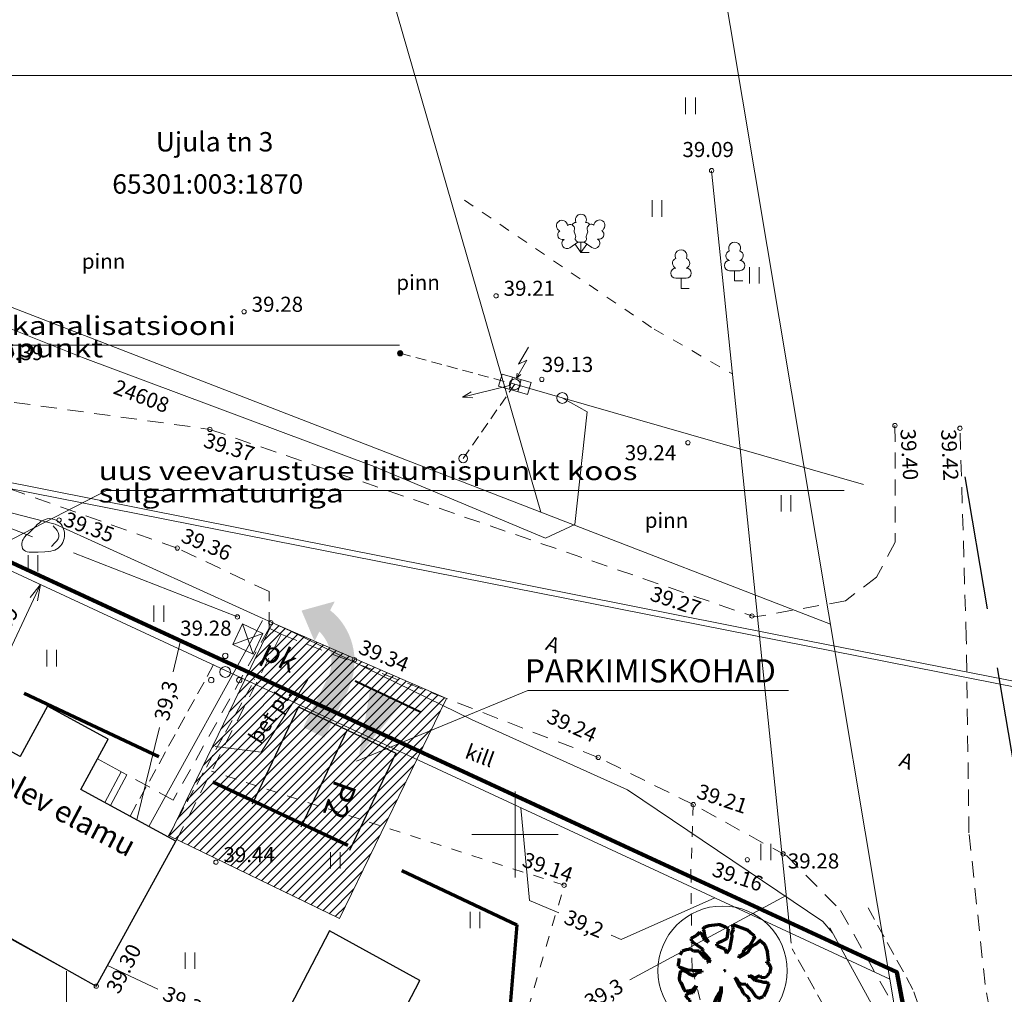
# Model space of a CAD drawing. Units: metres. Extents: x 553381 to 553740, y 6580192 to 6580850.
# Drawn here: x 553477 to 553523, y 6580693 to 6580738 of the extents above; entities that cross this region are included whole.
import ezdxf
from ezdxf.enums import TextEntityAlignment as Align

# ---------------------------------------------------------------- set-up
doc = ezdxf.new("R2010")
doc.units = ezdxf.units.M
doc.header["$MEASUREMENT"] = 0
for name, pattern in [('AAREKIVI', [0.2, 0.1, 0.1]), ('ASFBET', [2.5, 1.5, -1]), ('DGN Style 3', [9.682533, 6.916095, -2.766438]), ('HOONEKP', [0, 0, 0]), ('KATASTRIPIIR', [0, 0, 0]), ('KONTUUR', [1.85, 1.25, -0.6]), ('KRUUSKILL', [2, 1, -1]), ('RAJATISP', [0, 0, 0]), ('TOMMITS', [1.5, 1, -0.5]), ('TUGI', [1.5, 1, -0.5])]:
    doc.linetypes.add(name, pattern=pattern)
for name, color, linetype, lineweight in [('AED', 7, 'Continuous', 0), ('Ehitusala', 2, 'Continuous', 0), ('Ehituskeeluvöönd', 7, 'Continuous', 0), ('elekter uus', 7, 'Continuous', 0), ('HALJASTUS', 3, 'Continuous', 0), ('Hoone', 7, 'Continuous', 0), ('JOONSIDE', 7, 'Continuous', 0), ('JUURDEPÄÄSUD', 2, 'Continuous', 0), ('JÄÄTMEMAJANDUS', 2, 'Continuous', 0), ('Kinnistu piir', 34, 'Continuous', 0), ('KORGUS', 4, 'Continuous', 0), ('KPKAABEL', 12, 'Continuous', 0), ('KPOHULIIN', 1, 'Continuous', 0), ('KTRASS', 7, 'Continuous', 0), ('Kõvakattega alad', 7, 'Continuous', 0), ('MPOHULIIN', 30, 'Continuous', 0), ('parkimine', 7, 'Continuous', 0), ('PIIR', 12, 'Continuous', 0), ('Planeeringuala', 2, 'Continuous', 0), ('planeeritav vesi ja kanal', 7, 'Continuous', 0), ('POST', 7, 'Continuous', 0), ('PUU', 3, 'Continuous', 0), ('Reljeef', 7, 'Continuous', 0), ('SITRASS', 6, 'Continuous', 0), ('TEE', 7, 'Continuous', 0), ('Teede liikumissuunad', 7, 'Continuous', 0), ('UUS HALJASTUS', 2, 'Continuous', 0), ('vertikaal', 7, 'Continuous', 0), ('VORK', 7, 'Continuous', 0), ('VORMISTUS', 7, 'Continuous', 0), ('VTRASS', 5, 'Continuous', 0)]:
    doc.layers.add(name, color=color, linetype=linetype, lineweight=lineweight)
doc.styles.add('ITALIC', font='italic.shx')
doc.styles.add('MelmbraStyle-Arial', font='arial.ttf')
doc.styles.add('MelmbraStyle-ENGINEERING', font='ENGINEERING.shx')
doc.styles.add('MelmbraStyle-INTL_ENGINEERING', font='INTL_ENGINEERING.shx')
doc.styles.add('MelmbraStyle-INTL_ISO', font='INTL_ISO.shx')
doc.styles.add('MelmbraStyle-INTL_WORKING', font='INTL_WORKING.shx')
doc.styles.add('MelmbraStyle-ITALICS', font='ITALICS.shx')
doc.styles.add('MelmbraStyle-romans', font='romans.shx')
doc.styles.get("Standard").update_dxf_attribs({"font": 'txt.shx'})
doc.linetypes.add('-KS-', pattern='A,5,[139,mkm.shx,S=0.8,R=0,X=0,Y=0],5,-1.5,["K",MelmbraStyle-romans,S=1.4,R=0,X=-0.7,Y=-0.7],-1.5,10,-3', length=26)
doc.linetypes.add('-V-', pattern='A,10,-1.5,["V",MelmbraStyle-romans,S=1.4,R=0,X=-0.7,Y=-0.7],-1.5,10,-3', length=26)
doc.linetypes.add('EP_KBL', pattern='A,8,-2,[138,mkm.shx,S=1,R=0,X=0,Y=0],1,[138,mkm.shx,S=1,R=0,X=0,Y=0],4', length=15)
doc.linetypes.add('EP_OHL', pattern='A,10,[138,mkm.shx,S=1,R=0,X=0,Y=0],1,[138,mkm.shx,S=1,R=0,X=0,Y=0],4', length=15)
doc.linetypes.add('HEKK', pattern='A,0,[133,mkm.shx,S=0.6,R=0,X=0,Y=0],-2.5,[133,mkm.shx,S=0.3,R=0,X=0.3,Y=0],-2.5', length=5)
doc.linetypes.add('RA_AED', pattern='A,2.5,[132,mkm.shx,S=0.3,R=0,X=0,Y=0],2.5', length=5)
doc.linetypes.add('SI_KBL', pattern='A,8,-2,4,[132,mkm.shx,S=0.5,R=0,X=0,Y=0],4,-2', length=20)
doc.dimstyles.new('ISO-25', dxfattribs={"dimtxt": 2.5, "dimasz": 2.5, "dimexe": 1.25, "dimexo": 0.625, "dimtad": 1, "dimtxsty": 'ITALIC', "dimcen": 2.5, "dimadec": 0, "dimazin": 0, "dimtfac": 1, "dimtmove": 0, "dimatfit": 3, "dimfxl": 1, "dimarcsym": 0})

# ---------------------------------------------------------------- blocks, each defined once
blk = doc.blocks.new('A$C76E47072')
at = {"color": 0, "linetype": 'ByBlock', "lineweight": -2}
for p, q in [((-0.836, 1.86), (-0.975, 1.786)), ((-0.928, 1.82), (-0.895, 1.902)), ((-0.895, 1.902), (-0.681, 1.992)), ((-0.681, 1.992), (-0.503, 2.094)), ((0.205, 2.153), (-0.503, 2.094)), ((0.19, 2.042), (0.132, 1.935)), ((0.132, 1.935), (0.165, 1.762)), ((0.205, 2.153), (0.19, 2.042)), ((0.296, 1.466), (0.354, 1.918)), ((0.354, 1.918), (0.502, 1.959)), ((0.502, 1.959), (0.781, 1.984)), ((0.781, 1.984), (0.895, 1.978)), ((1.254, 1.835), (0.895, 1.978)), ((1.423, 1.718), (1.254, 1.835)), ((-1.487, 1.601), (-1.678, 1.327)), ((-1.376, 1.679), (-1.487, 1.601)), ((-1.154, 1.808), (-1.376, 1.679)), ((-1.154, 1.808), (-1.182, 1.729)), ((-1.182, 1.729), (-1.076, 1.573)), ((-1.076, 1.573), (-0.953, 1.466)), ((-0.953, 1.466), (-0.862, 1.318)), ((-0.813, 1.442), (-0.928, 1.82)), ((-0.706, 1.318), (-0.813, 1.442)), ((0.107, 1.614), (0.066, 1.015)), ((0.165, 1.762), (0.107, 1.614)), ((0.477, 1.31), (0.296, 1.466)), ((1.381, 1.409), (1.315, 1.269)), ((1.446, 1.557), (1.381, 1.409)), ((1.504, 1.59), (1.423, 1.718)), ((1.504, 1.59), (1.446, 1.557)), ((1.471, 1.36), (1.603, 1.401)), ((1.603, 1.401), (1.709, 1.236)), ((-1.84, 0.924), (-1.807, 0.998)), ((-1.758, 0.883), (-1.84, 0.924)), ((-1.807, 0.998), (-1.678, 1.327)), ((-0.862, 1.318), (-0.796, 1.105)), ((-0.796, 1.105), (-0.665, 0.957)), ((-0.607, 1.162), (-0.706, 1.318)), ((-0.665, 0.957), (-0.46, 0.743)), ((-0.607, 0.982), (-0.607, 1.162)), ((-0.492, 0.875), (-0.607, 0.982)), ((0.066, 1.015), (0.14, 0.785)), ((0.157, 0.817), (0.255, 0.957)), ((0.255, 0.957), (0.436, 0.973)), ((0.436, 0.973), (0.658, 1.023)), ((0.617, 1.203), (0.477, 1.31)), ((0.691, 1.105), (0.617, 1.203)), ((0.658, 1.023), (0.691, 1.105)), ((1.175, 1.171), (1.093, 1.08)), ((1.093, 1.08), (1.274, 1.13)), ((1.315, 1.269), (1.175, 1.171)), ((1.274, 1.13), (1.381, 1.236)), ((1.381, 1.236), (1.471, 1.36)), ((1.709, 1.236), (1.927, 1.028)), ((1.866, 0.932), (1.792, 0.883)), ((1.927, 1.028), (1.866, 0.932)), ((-2.037, 0.407), (-2.016, 0.701)), ((-2.016, 0.701), (-2.004, 0.686)), ((-2.004, 0.686), (-1.963, 0.743)), ((-1.963, 0.743), (-1.897, 0.826)), ((-1.897, 0.826), (-1.774, 0.842)), ((-1.774, 0.842), (-1.758, 0.883)), ((-0.46, 0.834), (-0.492, 0.875)), ((-0.46, 0.743), (-0.46, 0.834)), ((0.14, 0.785), (0.157, 0.817)), ((1.052, 0.464), (0.814, 0.308)), ((1.258, 0.579), (1.052, 0.464)), ((1.184, 0.415), (1.307, 0.497)), ((1.562, 0.801), (1.258, 0.702)), ((1.258, 0.702), (1.258, 0.579)), ((1.307, 0.497), (1.397, 0.571)), ((1.397, 0.571), (1.66, 0.489)), ((1.792, 0.883), (1.562, 0.801)), ((1.66, 0.489), (1.8, 0.554)), ((1.8, 0.554), (1.997, 0.472)), ((1.997, 0.472), (2.157, 0.355)), ((-1.996, 0.39), (-2.037, 0.407)), ((-1.963, 0.275), (-1.996, 0.39)), ((-1.865, 0.177), (-1.963, 0.275)), ((-1.7, 0.119), (-1.865, 0.177)), ((-1.61, 0.193), (-1.7, 0.119)), ((-1.511, 0.103), (-1.61, 0.193)), ((-1.413, 0.029), (-1.511, 0.103)), ((-1.462, -0.078), (-1.256, 0.029)), ((-1.298, 0.07), (-1.413, 0.029)), ((-1.158, 0.07), (-1.298, 0.07)), ((-1.256, 0.029), (-1.117, 0.02)), ((-1.117, 0.02), (-1.158, 0.07)), ((0.054, 0), (0, 0)), ((0.027, 0), (0.027, 0.027)), ((0.027, 0), (0.027, -0.027)), ((0.814, 0.308), (0.83, 0.16)), ((0.83, 0.16), (0.863, 0.185)), ((0.863, 0.185), (0.904, 0.308)), ((0.904, 0.308), (1.085, 0.316)), ((1.085, 0.316), (1.184, 0.415)), ((2.215, 0.166), (2.157, 0.355)), ((-2.111, -0.053), (-2.012, -0.029)), ((-2.111, -0.053), (-2.091, -0.347)), ((-2.091, -0.347), (-2.016, -0.701)), ((-2.012, -0.029), (-1.881, -0.078)), ((-1.881, -0.078), (-1.692, -0.078)), ((-1.692, -0.078), (-1.462, -0.078)), ((-1.207, -0.448), (-1.371, -0.53)), ((-1.092, -0.366), (-1.207, -0.448)), ((-0.854, -0.399), (-1.092, -0.366)), ((-0.731, -0.357), (-0.854, -0.399)), ((-0.846, -0.563), (-0.673, -0.374)), ((-0.616, -0.251), (-0.731, -0.357)), ((-0.673, -0.374), (-0.509, -0.193)), ((-0.509, -0.193), (-0.616, -0.251)), ((1.052, -0.267), (1.044, -0.349)), ((1.044, -0.349), (1.093, -0.357)), ((1.274, -0.333), (1.052, -0.267)), ((1.093, -0.357), (1.258, -0.448)), ((1.258, -0.448), (1.348, -0.62)), ((1.701, -0.415), (1.274, -0.333)), ((2.071, -0.382), (1.701, -0.415)), ((2.157, -0.356), (2.071, -0.382)), ((2.157, -0.356), (2.176, -0.276)), ((2.17, -0.127), (2.202, -0.01)), ((2.176, -0.276), (2.17, -0.127)), ((-1.84, -0.826), (-2.016, -0.701)), ((-1.667, -0.785), (-1.84, -0.826)), ((-1.371, -0.53), (-1.667, -0.785)), ((-1.429, -1.007), (-1.306, -0.9)), ((-1.306, -0.9), (-1.182, -0.867)), ((-1.182, -0.867), (-1.067, -0.76)), ((-1.067, -0.76), (-0.936, -0.604)), ((-0.936, -0.604), (-0.846, -0.563)), ((-0.008, -0.76), (-0.073, -0.99)), ((-0.04, -0.941), (-0.008, -0.76)), ((1.348, -0.62), (1.594, -0.579)), ((1.594, -0.579), (1.709, -0.53)), ((1.709, -0.53), (1.833, -0.497)), ((1.833, -0.497), (1.997, -0.546)), ((1.972, -0.883), (1.927, -1.028)), ((1.997, -0.67), (1.972, -0.883)), ((1.997, -0.546), (1.997, -0.67)), ((-1.678, -1.327), (-1.618, -1.302)), ((-1.355, -1.582), (-1.678, -1.327)), ((-1.618, -1.302), (-1.487, -1.237)), ((-1.487, -1.237), (-1.454, -1.122)), ((-1.454, -1.122), (-1.429, -1.007)), ((-0.073, -0.99), (-0.073, -1.401)), ((-0.032, -1.031), (-0.04, -0.941)), ((0.025, -1.089), (-0.032, -1.031)), ((0.05, -1.261), (0.025, -1.089)), ((0.107, -1.656), (0.05, -1.261)), ((1.126, -1.031), (1.118, -1.122)), ((1.118, -1.122), (1.192, -1.376)), ((1.225, -1.253), (1.126, -1.031)), ((1.521, -1.393), (1.225, -1.253)), ((1.627, -1.335), (1.521, -1.393)), ((1.751, -1.179), (1.627, -1.335)), ((1.857, -1.056), (1.751, -1.179)), ((1.927, -1.028), (1.857, -1.056)), ((-1.281, -1.623), (-1.355, -1.582)), ((-1.174, -1.623), (-1.281, -1.623)), ((-1.182, -1.738), (-1.076, -1.631)), ((-1.166, -1.804), (-1.182, -1.738)), ((-1.084, -1.524), (-1.174, -1.623)), ((-0.503, -2.094), (-1.166, -1.804)), ((-1.01, -1.475), (-1.084, -1.524)), ((-1.076, -1.631), (-1.026, -1.541)), ((-1.026, -1.541), (-1.01, -1.475)), ((-0.073, -1.401), (-0.065, -1.672)), ((-0.065, -1.672), (-0.065, -1.886)), ((0.091, -1.919), (0.124, -1.82)), ((0.124, -1.82), (0.107, -1.656)), ((1.163, -1.815), (1.215, -1.809)), ((1.17, -1.854), (1.163, -1.815)), ((1.192, -1.376), (1.381, -1.458)), ((1.215, -1.809), (1.234, -1.737)), ((1.234, -1.737), (1.306, -1.737)), ((1.306, -1.737), (1.49, -1.589)), ((1.381, -1.458), (1.49, -1.589)), ((-0.344, -2.058), (-0.503, -2.094)), ((-0.205, -1.984), (-0.344, -2.058)), ((-0.065, -1.886), (-0.205, -1.984)), ((0.05, -2.025), (0.091, -1.919)), ((0.107, -2.107), (0.05, -2.025)), ((0.19, -2.14), (0.107, -2.107)), ((0.19, -2.14), (0.442, -2.101)), ((0.442, -2.101), (0.903, -1.977)), ((0.903, -1.977), (1.17, -1.854))]:
    blk.add_line(p, q, dxfattribs=at)
blk = doc.blocks.new('*U5')
at = {"layer": 'JÄÄTMEMAJANDUS', "color": 250, "linetype": 'Continuous', "lineweight": 13}
for p, q in [((-0.039, -0.742), (0.047, 0.748)), ((-0.741, 0.053), (0.748, -0.047))]:
    blk.add_line(p, q, dxfattribs=at)
at = {"layer": 'JÄÄTMEMAJANDUS', "color": 250, "linetype": 'Continuous', "lineweight": 13, "flags": 128}
blk.add_lwpolyline([(-0.741, 0.053), (0.047, 0.748), (0.748, -0.047), (-0.039, -0.742)], close=True, dxfattribs=at)
blk = doc.blocks.new('*D13')
at = {"layer": 'Defpoints'}
for p in [(553478.614, 6580711.303), (553476.944, 6580709.388), (553475.905, 6580707.177), (553476.536, 6580706.88)]:
    blk.add_point(p, dxfattribs=at)
at = {"layer": 'JOONSIDE', "color": 7, "linetype": 'Continuous', "lineweight": 0}
for p, q in [((553477.983, 6580711.599), (553475.905, 6580707.177)), ((553478.275, 6580711.462), (553477.644, 6580711.759)), ((553476.197, 6580707.04), (553475.566, 6580707.336))]:
    blk.add_line(p, q, dxfattribs=at)
at = {"layer": 'JOONSIDE', "color": 7, "linetype": 'Continuous', "lineweight": 0, "flags": 128}
for points in [[(553477.495, 6580711), (553477.983, 6580711.599), (553477.834, 6580710.841)], [(553476.394, 6580707.776), (553475.905, 6580707.177), (553476.055, 6580707.935)]]:
    blk.add_lwpolyline(points, dxfattribs=at)
at = {"layer": 'JOONSIDE', "color": 7, "linetype": 'Continuous', "lineweight": 0, "style": 'MelmbraStyle-INTL_ENGINEERING'}
blk.add_text('4.89', height=0.75, rotation=64.8339, dxfattribs=at).set_placement((553475.81, 6580708.737), align=Align.MIDDLE_LEFT)
blk = doc.blocks.new('TerminatorOpen_0.5')
at = {"color": 0, "linetype": 'ByBlock', "lineweight": -2}
for q in [(-1, 0.25), (-1, 0), (-1, -0.25)]:
    blk.add_line((0, 0), q, dxfattribs=at)
blk = doc.blocks.new('VKORIS')
at = {"layer": 'VORK', "linetype": 'Continuous', "lineweight": 0}
for p, q in [((0, 4), (0, -4)), ((-4, 0), (4, 0))]:
    blk.add_line(p, q, dxfattribs=at)
blk = doc.blocks.new('HEIN_1')
at = {"layer": 'HALJASTUS', "linetype": 'Continuous', "lineweight": 0}
for p, q in [((-0.455, 0.761), (-0.455, -0.761)), ((0.455, 0.761), (0.455, -0.761))]:
    blk.add_line(p, q, dxfattribs=at)
blk = doc.blocks.new('KIVISU')
at = {"layer": 'Reljeef', "linetype": 'Continuous', "lineweight": 0, "flags": 128}
for points in [[(-2.05, -0.57), (-2.012, -0.421), (-1.969, -0.29), (-1.925, -0.183), (-1.863, -0.069), (-1.761, 0.072), (-1.637, 0.198), (-1.466, 0.352), (-1.191, 0.603), (-1.011, 0.782), (-0.756, 1.046), (-0.611, 1.188), (-0.417, 1.356), (-0.267, 1.466), (-0.09, 1.573), (0.128, 1.674), (0.307, 1.728), (0.499, 1.751), (0.666, 1.743), (0.839, 1.711), (0.992, 1.662), (1.192, 1.568), (1.315, 1.49), (1.48, 1.354), (1.592, 1.233), (1.707, 1.069), (1.774, 0.944), (1.838, 0.783), (1.883, 0.615), (1.909, 0.452), (1.918, 0.284), (1.911, 0.1), (1.883, -0.091), (1.835, -0.27), (1.756, -0.458), (1.671, -0.607), (1.565, -0.753), (1.445, -0.882), (1.334, -0.979), (1.188, -1.078), (1.016, -1.165), (0.868, -1.219), (0.663, -1.271), (0.392, -1.311), (0.078, -1.34), (-0.517, -1.366), (-1.043, -1.368), (-1.355, -1.356), (-1.545, -1.33), (-1.692, -1.285), (-1.809, -1.221), (-1.905, -1.131), (-1.971, -1.018), (-2.017, -0.864), (-2.04, -0.715), (-2.05, -0.57)], [(0.72, -0.83), (0.805, -0.74), (0.942, -0.594), (1.078, -0.447), (1.213, -0.299), (1.326, -0.136), (1.376, 0.057), (1.377, 0.257), (1.335, 0.452), (1.25, 0.632), (1.124, 0.788), (0.993, 0.938), (0.861, 1.089)]]:
    blk.add_lwpolyline(points, dxfattribs=at)
blk = doc.blocks.new('LEHTP1')
at = {"layer": 'PUU', "linetype": 'Continuous', "lineweight": 0}
for p, q in [((0.48, 0.95), (-0.48, 0.95)), ((0, 0), (0, 0.95)), ((0.76, 0), (0, 0))]:
    blk.add_line(p, q, dxfattribs=at)
for centre, radius, start, end in [((-0.34, 2.345), 0.465, 109.02174, 253.14154), ((0, 3.04), 0.554, 332.5799, 207.4201), ((0.34, 2.345), 0.465, 286.85082, 70.98591), ((-0.475, 1.425), 0.475, 90.0016, 269.3953), ((0.475, 1.425), 0.475, 270.6047, 89.9984)]:
    blk.add_arc(centre, radius, start, end, dxfattribs=at)
blk = doc.blocks.new('TUPOST')
at = {"layer": 'POST', "linetype": 'Continuous', "lineweight": 0}
blk.add_circle((0, 0), 0.4, dxfattribs=at)
blk = doc.blocks.new('RING02')
at = {"layer": 'KORGUS', "lineweight": 0}
blk.add_circle((0, 0), 0.2, dxfattribs=at)
blk = doc.blocks.new('PUPOST')
at = {"layer": 'POST', "linetype": 'Continuous', "lineweight": 0}
blk.add_circle((0, 0), 0.5, dxfattribs=at)
blk = doc.blocks.new('ANKURP')
at = {"layer": 'POST', "linetype": 'Continuous', "lineweight": 0}
for radius in [0.25, 0.21, 0.17, 0.13, 0.0902, 0.0502, 0.0102]:
    blk.add_circle((0, 0), radius, dxfattribs=at)
blk = doc.blocks.new('MPSUUN')
at = {"layer": 'MPOHULIIN', "linetype": 'Continuous', "lineweight": 0}
for p, q in [((0.5, 0), (5, 0)), ((5, 0), (4.097, -0.297)), ((5, 0), (4.098, 0.3))]:
    blk.add_line(p, q, dxfattribs=at)
blk.add_point((0, 0), dxfattribs=at)
blk = doc.blocks.new('LEHTP3')
at = {"layer": 'PUU', "linetype": 'Continuous', "lineweight": 0}
for p, q in [((-1.02, 0.44), (-0.3, 0.95)), ((-0.3, 0.95), (0.29, 0.95)), ((0, 0), (0, 0.95)), ((0.29, 0.95), (1.01, 0.46)), ((0, 0), (-0.55, 0.77)), ((0, 0), (0.54, 0.78)), ((0.76, 0), (0, 0))]:
    blk.add_line(p, q, dxfattribs=at)
at = {"layer": 'PUU', "linetype": 'Continuous', "lineweight": 0, "flags": 128}
for points in [[(-0.825, 2.575), (-0.62, 2.37), (-0.59, 2.31), (-0.59, 2.2), (-0.62, 2.02), (-0.62, 1.93), (-0.58, 1.77), (-0.5, 1.59), (-0.48, 1.5), (-0.49, 1.41), (-0.52, 1.28), (-0.52, 1.22), (-0.48, 1.14), (-0.43, 1.08), (-0.3, 0.95)], [(0.808, 2.603), (0.62, 2.37), (0.59, 2.31), (0.59, 2.2), (0.62, 2.02), (0.63, 1.93), (0.59, 1.77), (0.51, 1.59), (0.49, 1.5), (0.5, 1.41), (0.53, 1.28), (0.53, 1.22), (0.49, 1.14), (0.44, 1.08), (0.3, 0.95)]]:
    blk.add_lwpolyline(points, dxfattribs=at)
at = {"layer": 'PUU', "linetype": 'Continuous', "lineweight": 0}
for centre, radius, start, end in [((-1.767, 2.474), 0.512, 125.53894, 246.55356), ((-1.767, 2.474), 0.512, 4.5218, 125.53642), ((-0.475, 2.375), 0.403, 84.79647, 150.29947), ((0, 3.04), 0.512, 90.00126, 211.01588), ((0, 3.04), 0.512, 328.98412, 89.99874), ((0.475, 2.375), 0.403, 34.38566, 95.20353), ((1.721, 2.506), 0.512, 55.52204, 176.53666), ((1.721, 2.506), 0.512, 294.50491, 55.51952), ((-1.711, 1.64), 0.448, 125.46665, 288.53492), ((-0.994, 2.209), 0.403, 65.23821, 130.74121), ((0.953, 2.227), 0.403, 50.31726, 111.13512), ((1.68, 1.671), 0.448, 252.52354, 55.59181), ((-1.292, 0.828), 0.475, 125.53768, 305.53661), ((1.277, 0.852), 0.475, 235.52186, 55.52078)]:
    blk.add_arc(centre, radius, start, end, dxfattribs=at)
blk = doc.blocks.new('PQQSAS')
at = {"layer": 'PUU', "linetype": 'Continuous', "lineweight": 0}
for centre, radius in [((0, 1.5), 0.25), ((0, 0), 0.5), ((-1.3, -0.75), 0.25), ((1.3, -0.75), 0.25)]:
    blk.add_circle(centre, radius, dxfattribs=at)
blk = doc.blocks.new('AJMH')
at = {"layer": 'POST', "color": 250, "linetype": 'RAJATISP', "lineweight": 0, "ltscale": 0.5}
for p, q in [((0.259, 3.673), (-0.194, 1.903)), ((-0.194, 1.903), (0.436, 2.467)), ((0.436, 2.467), (0, 0.585)), ((0, 0.585), (-0.089, 1.057)), ((0, 0.585), (0.296, 1.02)), ((1.401, 0.585), (-1.401, 0.585)), ((-1.401, 0.585), (-1.401, -0.585)), ((-0.383, 0.585), (-0.383, -0.585)), ((0.458, 0.585), (0.458, -0.585)), ((1.401, -0.585), (1.401, 0.585)), ((-1.401, -0.585), (1.401, -0.585))]:
    blk.add_line(p, q, dxfattribs=at)

msp = doc.modelspace()

# ---------------------------------------------------------------- hatches: boundary and pattern name
at = {"layer": 'Teede liikumissuunad', "linetype": 'Continuous', "lineweight": 0}
msp.add_hatch(color=4, dxfattribs=at).paths.add_polyline_path([(553491.15, 6580704.497), (553492.268, 6580706.733), (553492.264, 6580706.746, 0.32038), (553491.619, 6580710.244), (553491.418, 6580710.4), (553491.637, 6580710.816), (553490.094, 6580710.391), (553490.694, 6580708.974), (553490.926, 6580709.417), (553490.914, 6580709.426, -0.32038), (553491.292, 6580707.217), (553491.284, 6580707.225), (553490.184, 6580704.98)])

# ---------------------------------------------------------------- linework, layer by layer
at = {"layer": 'AED', "color": 250, "linetype": 'RA_AED', "lineweight": 0, "ltscale": 0.5}
msp.add_lwpolyline([(553512.817, 6580694.958), (553509.119, 6580730.796)], dxfattribs=at)
at = {"layer": 'Ehitusala', "color": 52, "linetype": 'DGN Style 3', "lineweight": 70, "flags": 128}
msp.add_lwpolyline([(553500.086, 6580695.816), (553497.769, 6580668.582), (553460.922, 6580687.397), (553473.893, 6580708.122), (553500.086, 6580695.816)], dxfattribs=at)
at = {"layer": 'Ehituskeeluvöönd', "color": 5, "linetype": 'DGN Style 3', "lineweight": 30, "flags": 128}
msp.add_lwpolyline([(553551.282, 6580538.669), (553536.883, 6580622.329), (553520.889, 6580716.601)], dxfattribs=at)
at = {"layer": 'elekter uus', "color": 5, "linetype": 'KONTUUR', "lineweight": 13, "ltscale": 0.5}
for p, q in [((553482.139, 6580700.858), (553486.164, 6580708.154)), ((553483.89, 6580699.892), (553487.915, 6580707.188))]:
    msp.add_line(p, q, dxfattribs=at)
at = {"layer": 'HALJASTUS', "color": 250, "linetype": 'HEKK', "lineweight": 0, "ltscale": 0.5, "flags": 128}
for points in [[(553470.93, 6580716.41), (553477.61, 6580713.806)], [(553479.507, 6580713.067), (553487.12, 6580710.1)]]:
    msp.add_lwpolyline(points, dxfattribs=at)
at = {"layer": 'Hoone', "color": 250, "linetype": 'HOONEKP', "lineweight": 0, "ltscale": 0.5}
for p, q in [((553480.623, 6580703.506), (553481.991, 6580702.768)), ((553481.727, 6580702.91), (553480.96, 6580701.489)), ((553484.268, 6580699.695), (553480.568, 6580692.965)), ((553491.395, 6580695.53), (553495.585, 6580693.231)), ((553495.585, 6580693.231), (553490.143, 6580682.769))]:
    msp.add_line(p, q, dxfattribs=at)
at = {"layer": 'Hoone', "color": 7, "linetype": 'HOONEKP', "lineweight": 0, "ltscale": 0.5}
msp.add_line((553491.395, 6580695.53), (553485.904, 6580684.974), dxfattribs=at)
at = {"layer": 'Hoone', "color": 250, "linetype": 'HOONEKP', "lineweight": 0, "ltscale": 0.5}
for points in [[(553484.268, 6580699.695), (553479.854, 6580702.089), (553481.119, 6580704.42), (553478.309, 6580705.957), (553477.04, 6580703.616), (553472.628, 6580706.009), (553469.002, 6580699.323), (553480.568, 6580692.965)], [(553481.991, 6580702.768), (553481.224, 6580701.346)]]:
    msp.add_lwpolyline(points, dxfattribs=at)
at = {"layer": 'Hoone', "color": 7, "linetype": 'Continuous', "lineweight": 30, "flags": 128}
for points in [[(553472.628, 6580706.009), (553469.002, 6580699.323), (553473.397, 6580696.939), (553471.882, 6580694.145), (553474.615, 6580692.617), (553476.15, 6580695.446), (553480.568, 6580692.965), (553484.268, 6580699.695), (553479.854, 6580702.089), (553481.119, 6580704.42), (553478.309, 6580705.957), (553477.04, 6580703.616)], [(553491.395, 6580695.53), (553485.904, 6580684.974), (553490.143, 6580682.769), (553495.585, 6580693.231)]]:
    msp.add_lwpolyline(points, close=True, dxfattribs=at)
at = {"layer": 'JUURDEPÄÄSUD', "color": 5, "linetype": 'Continuous', "lineweight": 40}
msp.add_line((553492.587, 6580707.128), (553495.613, 6580705.693), dxfattribs=at)
at = {"layer": 'JUURDEPÄÄSUD', "color": 5, "linetype": 'Continuous', "lineweight": 30, "extrusion": (0, 0, -1)}
msp.add_solid([(-553494.722, 6580706.039), (-553492.765, 6580703.699), (-553493.281, 6580706.734)], dxfattribs=at)
at = {"layer": 'Kinnistu piir', "color": 1, "linetype": 'KATASTRIPIIR', "lineweight": 13}
msp.add_lwpolyline([(553525.645, 6580648.735), (553522.48, 6580662.92), (553517.39, 6580693.29), (553472.1, 6580714.33), (553453.757, 6580685.441)], dxfattribs=at)
at = {"layer": 'KORGUS', "color": 250, "linetype": 'Continuous', "lineweight": 0}
for centre in [(553509.122, 6580730.808), (553501.244, 6580721.118), (553485.84, 6580718.8), (553478.84, 6580714.59), (553484.33, 6580713.29), (553487.12, 6580710.1), (553510.99, 6580710.14), (553488.67, 6580709.83), (553492.55, 6580708.11), (553503.86, 6580703.58), (553508.27, 6580701.39), (553512.44, 6580699.1), (553510.78, 6580698.83)]:
    msp.add_circle(centre, 0.1, dxfattribs=at)
at = {"layer": 'KPKAABEL', "color": 250, "linetype": 'EP_KBL', "lineweight": 0, "ltscale": 0.5}
msp.add_lwpolyline([(553458.717, 6580730.368), (553468.928, 6580726.523), (553479.93, 6580722.139), (553493.468, 6580717.073), (553501.412, 6580713.747), (553502.779, 6580714.388), (553503.342, 6580719.616), (553502.193, 6580720.256)], dxfattribs=at)
at = {"layer": 'KPOHULIIN', "color": 250, "linetype": 'EP_OHL', "lineweight": 0, "ltscale": 0.5}
msp.add_lwpolyline([(553499.99, 6580720.89), (553502.193, 6580720.256), (553516.166, 6580716.237)], dxfattribs=at)
at = {"layer": 'KTRASS', "color": 250, "linetype": '-KS-', "lineweight": 0, "ltscale": 0.5}
msp.add_lwpolyline([(553549.506, 6580701.949), (553512.082, 6580709.276), (553471.421, 6580717.351), (553468.362, 6580716.9), (553464.194, 6580717.2), (553463.022, 6580717.634)], dxfattribs=at)
at = {"layer": 'Kõvakattega alad', "color": 46, "linetype": 'Continuous', "lineweight": 0}
for p, q in [((553488.349, 6580709.001), (553489.049, 6580709.701)), ((553488.751, 6580709.827), (553488.753, 6580709.83)), ((553496.816, 6580706.309), (553488.752, 6580709.83)), ((553486.742, 6580705.697), (553490.23, 6580709.185)), ((553487.144, 6580706.523), (553489.934, 6580709.314)), ((553487.545, 6580707.349), (553489.639, 6580709.443)), ((553487.947, 6580708.175), (553489.344, 6580709.572)), ((553485.135, 6580702.393), (553491.411, 6580708.669)), ((553485.537, 6580703.219), (553491.116, 6580708.798)), ((553485.939, 6580704.045), (553490.82, 6580708.927)), ((553486.34, 6580704.871), (553490.525, 6580709.056)), ((553483.953, 6580699.939), (553492.297, 6580708.282)), ((553484.332, 6580700.741), (553492.002, 6580708.411)), ((553484.733, 6580701.567), (553491.706, 6580708.54)), ((553484.239, 6580699.8), (553492.592, 6580708.153)), ((553484.524, 6580699.661), (553492.887, 6580708.024)), ((553484.81, 6580699.522), (553493.183, 6580707.896)), ((553485.095, 6580699.384), (553493.478, 6580707.767)), ((553485.381, 6580699.245), (553493.773, 6580707.638)), ((553485.666, 6580699.106), (553494.069, 6580707.509)), ((553485.951, 6580698.967), (553494.364, 6580707.38)), ((553486.237, 6580698.828), (553494.659, 6580707.251)), ((553486.522, 6580698.689), (553494.955, 6580707.122)), ((553486.808, 6580698.551), (553495.25, 6580706.993)), ((553487.093, 6580698.412), (553495.545, 6580706.864)), ((553487.379, 6580698.273), (553495.841, 6580706.735)), ((553487.664, 6580698.134), (553496.136, 6580706.606)), ((553487.95, 6580697.995), (553496.431, 6580706.477)), ((553488.235, 6580697.856), (553496.726, 6580706.348)), ((553488.52, 6580697.718), (553496.537, 6580705.734)), ((553488.806, 6580697.579), (553496.135, 6580704.908)), ((553489.091, 6580697.44), (553495.733, 6580704.082)), ((553489.377, 6580697.301), (553495.331, 6580703.256)), ((553489.662, 6580697.162), (553494.93, 6580702.43)), ((553489.948, 6580697.024), (553494.528, 6580701.604)), ((553490.233, 6580696.885), (553494.126, 6580700.778)), ((553490.518, 6580696.746), (553493.725, 6580699.952)), ((553490.804, 6580696.607), (553493.323, 6580699.126)), ((553491.089, 6580696.468), (553492.921, 6580698.3)), ((553491.375, 6580696.329), (553492.519, 6580697.474)), ((553491.66, 6580696.191), (553492.118, 6580696.648))]:
    msp.add_line(p, q, dxfattribs=at)
at = {"layer": 'Kõvakattega alad', "color": 46, "linetype": 'Continuous', "lineweight": 0, "flags": 128}
msp.add_lwpolyline([(553488.752, 6580709.83), (553483.944, 6580699.944), (553491.85, 6580696.098), (553496.816, 6580706.309)], dxfattribs=at)
at = {"layer": 'parkimine', "color": 7, "lineweight": 30}
for p, q in [((553489.948, 6580705.928), (553487.803, 6580701.411)), ((553492.206, 6580704.855), (553490.061, 6580700.339)), ((553494.464, 6580703.783), (553492.319, 6580699.266))]:
    msp.add_line(p, q, dxfattribs=at)
at = {"layer": 'parkimine', "flags": 128}
msp.add_lwpolyline([(553492.639, 6580703.405), (553500.599, 6580706.677), (553512.691, 6580706.677)], dxfattribs=at)
at = {"layer": 'parkimine', "color": 7, "lineweight": 30, "flags": 128}
msp.add_lwpolyline([(553489.948, 6580705.928), (553494.464, 6580703.783)], dxfattribs=at)
at = {"layer": 'PIIR', "color": 34, "linetype": 'KATASTRIPIIR', "lineweight": 0, "ltscale": 0.5}
msp.add_line((553514.632, 6580709.76), (553501.2, 6580714.96), dxfattribs=at)
for points in [[(553473.45, 6580834.73), (553510.31, 6580850.17), (553545.46, 6580767.37), (553560.81, 6580684.58), (553562.55, 6580675.2), (553569.15, 6580639.58), (553576.81, 6580598.22), (553588.89, 6580533.07), (553549.65, 6580541.14), (553522.48, 6580662.92), (553517.39, 6580693.29), (553506.56, 6580757.97)], [(553383.86, 6580760.38), (553395.4, 6580770.88), (553405.16, 6580777.42), (553481.35, 6580785.75), (553481.7, 6580782.57), (553501.2, 6580714.96), (553389.48, 6580758.21)], [(553472.1, 6580714.33), (553517.39, 6580693.29), (553522.48, 6580662.92), (553549.65, 6580541.14), (553532.02, 6580545.02), (553464.02, 6580559.97), (553484.8, 6580591.84), (553507.78, 6580623.85), (553440.08, 6580663.9)]]:
    msp.add_lwpolyline(points, close=True, dxfattribs=at)
at = {"layer": 'Planeeringuala', "color": 216, "linetype": 'Continuous', "lineweight": 200, "flags": 128}
msp.add_lwpolyline([(553471.696, 6580714.893), (553517.715, 6580693.619), (553526.257, 6580648.68), (553550.281, 6580540.604), (553463.53, 6580559.834), (553484.743, 6580591.872), (553507.581, 6580623.842), (553439.997, 6580663.883)], close=True, dxfattribs=at)
at = {"layer": 'planeeritav vesi ja kanal', "flags": 128}
for points in [[(553494.632, 6580722.708), (553471.484, 6580722.708), (553464.643, 6580712.263)], [(553515.266, 6580715.968), (553481.05, 6580715.968), (553467.502, 6580708.991)]]:
    msp.add_lwpolyline(points, dxfattribs=at)
at = {"layer": 'POST', "color": 250, "linetype": 'TUGI', "lineweight": 0, "ltscale": 0.5}
msp.add_line((553497.592, 6580717.443), (553499.99, 6580720.89), dxfattribs=at)
at = {"layer": 'POST', "color": 250, "linetype": 'TOMMITS', "lineweight": 0, "ltscale": 0.5}
msp.add_lwpolyline([(553494.67, 6580722.33), (553499.99, 6580720.89)], dxfattribs=at)
at = {"layer": 'SITRASS', "color": 250, "linetype": 'SI_KBL', "lineweight": 0, "ltscale": 0.5}
for points in [[(553514.733, 6580695.447), (553514.279, 6580695.958), (553505.218, 6580702.072), (553498.005, 6580705.319), (553489.563, 6580709.445), (553478.665, 6580714.398), (553467.006, 6580717.402), (553459.355, 6580720.447), (553453.648, 6580723.052)], [(553483.014, 6580700.375), (553488.287, 6580709.929)], [(553520.948, 6580638.724), (553522.65, 6580644.204), (553524.721, 6580648.809), (553524.356, 6580652.408), (553521.143, 6580670.52), (553517.922, 6580688.1), (553516.625, 6580692.014), (553514.613, 6580695.666)]]:
    msp.add_lwpolyline(points, dxfattribs=at)
at = {"layer": 'SITRASS', "color": 5, "linetype": 'KONTUUR', "lineweight": 13, "ltscale": 0.5}
for points in [[(553523.093, 6580638.889), (553524.524, 6580643.495), (553526.765, 6580648.478), (553526.338, 6580652.684), (553523.111, 6580670.875), (553519.864, 6580688.597), (553518.466, 6580692.818), (553516.365, 6580696.631)], [(553519.156, 6580639.698), (553520.776, 6580644.913), (553522.677, 6580649.14), (553522.374, 6580652.132), (553519.175, 6580670.165), (553515.98, 6580687.603), (553514.784, 6580691.21), (553512.861, 6580694.701)]]:
    msp.add_lwpolyline(points, dxfattribs=at)
at = {"layer": 'TEE', "color": 250, "linetype": 'KRUUSKILL', "lineweight": 0, "ltscale": 0.5}
for points in [[(553497.648, 6580729.437), (553506.462, 6580723.443), (553510.092, 6580721.369)], [(553508.27, 6580701.39), (553508.16, 6580698.278), (553508.218, 6580693.779), (553510.118, 6580686.517), (553507.542, 6580685.686), (553499.486, 6580688.09), (553502.278, 6580697.646), (553485.917, 6580702.939)]]:
    msp.add_lwpolyline(points, dxfattribs=at)
at = {"layer": 'TEE', "color": 250, "linetype": 'ASFBET', "lineweight": 0, "ltscale": 0.5}
for points in [[(553455.965, 6580727.178), (553463.24, 6580724.49), (553473.04, 6580720.56), (553485.84, 6580718.8), (553511.124, 6580710.094)], [(553517.63, 6580718.978), (553517.643, 6580713.559), (553516.767, 6580711.941), (553515.333, 6580710.842), (553511.124, 6580710.094)], [(553553.005, 6580540.263), (553552.989, 6580541.287), (553552.625, 6580544.323), (553548.813, 6580560.719), (553543.453, 6580584.463), (553536.911, 6580615.39), (553530.494, 6580646.436), (553525.525, 6580673.432), (553523.78, 6580682.075), (553521.814, 6580693.042), (553521.065, 6580700.086), (553520.939, 6580709.125), (553520.647, 6580718.851)], [(553488.59, 6580709.572), (553488.59, 6580711.27), (553484.33, 6580713.29), (553471.81, 6580717.71), (553469.359, 6580716.437), (553467.42, 6580713.77), (553465.515, 6580710.637)], [(553489.147, 6580709.291), (553488.59, 6580709.572), (553484.144, 6580701.597)], [(553489.147, 6580709.291), (553484.268, 6580699.695)], [(553512.613, 6580699.005), (553508.27, 6580701.39), (553503.86, 6580703.58), (553489.147, 6580709.291)], [(553484.142, 6580701.593), (553481.985, 6580702.781)], [(553512.613, 6580699.005), (553515.11, 6580696.476), (553517.965, 6580691.332), (553520.702, 6580681.622), (553522.357, 6580672.995), (553528.004, 6580644.518), (553525.768, 6580639.863), (553521.886, 6580636.134), (553515.863, 6580630.403), (553515.141, 6580629.568), (553504.962, 6580617.084), (553496.728, 6580605.434), (553484.875, 6580587.819), (553473.883, 6580570.921), (553462.518, 6580555.195)]]:
    msp.add_lwpolyline(points, dxfattribs=at)
at = {"layer": 'TEE', "color": 250, "linetype": 'AAREKIVI', "lineweight": 0, "ltscale": 0.5}
msp.add_lwpolyline([(553490.384, 6580707.19), (553488.225, 6580703.816), (553486.082, 6580704.086)], dxfattribs=at)
at = {"layer": 'vertikaal', "color": 46, "lineweight": 0, "flags": 128}
for points in [[(553484.481, 6580708.983), (553484.13, 6580707.55)], [(553483.499, 6580704.972), (553482.449, 6580700.682)], [(553500.27, 6580701.243), (553500.674, 6580696.939), (553502.029, 6580696.362)], [(553504.457, 6580695.327), (553504.922, 6580695.129), (553509.271, 6580697.062)], [(553505.33, 6580693.266), (553512.578, 6580697.169)], [(553481.094, 6580693.922), (553483.419, 6580692.833)]]:
    msp.add_lwpolyline(points, dxfattribs=at)
at = {"layer": 'VORMISTUS', "color": 7, "linetype": 'Continuous', "lineweight": 13, "flags": 128}
msp.add_lwpolyline([(553398.921, 6580735.217), (553724.468, 6580735.217), (553724.468, 6580530.117), (553398.921, 6580530.117)], close=True, dxfattribs=at)
at = {"layer": 'VORMISTUS', "color": 3, "linetype": 'HEKK', "lineweight": 0, "ltscale": 0.5}
msp.add_circle((553509.631, 6580693.684), 3, dxfattribs=at)
at = {"layer": 'VTRASS', "color": 250, "linetype": '-V-', "lineweight": 0, "ltscale": 0.5}
msp.add_line((553479.186, 6580687.188), (553479.186, 6580693.659), dxfattribs=at)
msp.add_lwpolyline([(553463.527, 6580718.052), (553468.824, 6580717.169), (553471.367, 6580717.077), (553550.708, 6580701.411)], dxfattribs=at)

# ---------------------------------------------------------------- block references
at = {"layer": 'HALJASTUS', "linetype": 'Continuous', "lineweight": 0, "xscale": 0.5, "yscale": 0.5, "zscale": 0.5}
for p in [(553508.142, 6580733.81), (553506.591, 6580729.048), (553511.102, 6580725.94), (553512.576, 6580715.364), (553477.633, 6580712.579), (553483.472, 6580710.244), (553478.502, 6580708.185), (553511.639, 6580699.196), (553491.663, 6580698.805), (553498.141, 6580696.038), (553484.914, 6580694.148)]:
    msp.add_blockref('HEIN_1', p, dxfattribs=at)
at = {"layer": 'JÄÄTMEMAJANDUS', "color": 250, "linetype": 'Continuous', "lineweight": 13, "xscale": 1.000000460093492, "yscale": 1.000000460093492, "zscale": 1.000000460093492, "rotation": 293.0365331187926}
msp.add_blockref('*U5', (553487.598, 6580709.076), dxfattribs=at)
at = {"layer": 'KORGUS', "lineweight": 0, "xscale": 0.5, "yscale": 0.5, "zscale": 0.5}
for p in [(553499.121, 6580724.995), (553487.43, 6580724.254), (553517.63, 6580718.978), (553520.647, 6580718.851), (553508.024, 6580718.178), (553486.12, 6580698.718), (553502.278, 6580697.646), (553480.568, 6580692.965)]:
    msp.add_blockref('RING02', p, dxfattribs=at)
at = {"layer": 'MPOHULIIN', "linetype": 'Continuous', "lineweight": 0, "xscale": 0.5, "yscale": 0.5, "zscale": 0.5, "rotation": 193.7488341531314}
msp.add_blockref('MPSUUN', (553499.99, 6580720.89), dxfattribs=at)
at = {"layer": 'POST', "color": 250, "linetype": 'RAJATISP', "lineweight": 0, "ltscale": 0.5, "xscale": 0.5, "yscale": 0.5, "zscale": 0.5, "rotation": 343.6826935823868}
msp.add_blockref('AJMH', (553499.99, 6580720.89), dxfattribs=at)
at = {"layer": 'POST', "linetype": 'Continuous', "lineweight": 0, "xscale": 0.5, "yscale": 0.5, "zscale": 0.5}
for name, p in [('ANKURP', (553494.67, 6580722.33)), ('PUPOST', (553499.99, 6580720.89)), ('PUPOST', (553502.193, 6580720.256)), ('TUPOST', (553497.592, 6580717.443))]:
    msp.add_blockref(name, p, dxfattribs=at)
at = {"layer": 'PUU', "linetype": 'Continuous', "lineweight": 0, "xscale": 0.5, "yscale": 0.5, "zscale": 0.5}
for name, p in [('LEHTP3', (553503.058, 6580727.006)), ('LEHTP1', (553510.188, 6580725.685)), ('LEHTP1', (553507.705, 6580725.332)), ('PQQSAS', (553486.553, 6580707.541)), ('PQQSAS', (553486.553, 6580707.541))]:
    msp.add_blockref(name, p, dxfattribs=at)
at = {"layer": 'Reljeef', "linetype": 'Continuous', "lineweight": 0, "xscale": 0.5, "yscale": 0.5, "zscale": 0.5}
msp.add_blockref('KIVISU', (553478.136, 6580713.784), dxfattribs=at)
at = {"layer": 'UUS HALJASTUS', "color": 3, "linetype": 'Continuous', "lineweight": 70, "extrusion": (0, 0, -1), "rotation": 14.87283586677511}
msp.add_blockref('A$C76E47072', (-553509.754, 6580693.686), dxfattribs=at)
at = {"layer": 'VORK', "linetype": 'Continuous', "lineweight": 0, "xscale": 0.5, "yscale": 0.5, "zscale": 0.5}
msp.add_blockref('VKORIS', (553500, 6580700), dxfattribs=at)

# ---------------------------------------------------------------- texts
at = {"layer": 'JÄÄTMEMAJANDUS', "color": 7, "linetype": 'Continuous', "lineweight": 13, "style": 'MelmbraStyle-INTL_ISO'}
msp.add_text('pk', height=1, rotation=333.5796, dxfattribs=at).set_placement((553489.094, 6580708.287), align=Align.MIDDLE_CENTER)
at = {"layer": 'KORGUS', "color": 250, "linetype": 'Continuous', "lineweight": 0, "style": 'MelmbraStyle-ITALICS'}
for s, p in [('39.09', (553507.769, 6580731.215)), ('39.39', (553475.727, 6580721.792)), ('39.13', (553501.244, 6580721.244)), ('39.28', (553484.462, 6580709.007)), ('39.28', (553512.658, 6580698.207))]:
    msp.add_text(s, height=0.7, dxfattribs=at).set_placement(p, align=Align.BOTTOM_LEFT)
for s, p in [('39.21', (553499.471, 6580724.995)), ('39.28', (553487.78, 6580724.254)), ('39.24', (553505.094, 6580717.366)), ('39.44', (553486.47, 6580698.718))]:
    msp.add_text(s, height=0.7, dxfattribs=at).set_placement(p)
for s, rotation, p in [('39.40', 273.1798, (553517.881, 6580718.806)), ('39.42', 272.7792, (553519.766, 6580718.789)), ('39.14', 340.9423, (553500.279, 6580698.541)), ('39.30', 63.1721, (553481.617, 6580692.558))]:
    msp.add_text(s, height=0.7, rotation=rotation, dxfattribs=at).set_placement(p)
for s, rotation, p in [('39.37', 342.8926, (553485.429, 6580717.784)), ('39.35', 340.068, (553478.921, 6580714.14)), ('39.36', 337.4423, (553484.367, 6580713.398)), ('39.27', 341.4941, (553506.146, 6580710.674)), ('39.34', 337.4423, (553492.598, 6580708.226)), ('39.24', 335.9855, (553501.325, 6580705.026)), ('39.21', 341.5587, (553508.307, 6580701.5)), ('39.16', 341.5587, (553509.021, 6580697.892))]:
    msp.add_text(s, height=0.7, rotation=rotation, dxfattribs=at).set_placement(p, align=Align.BOTTOM_LEFT)
at = {"layer": 'KPKAABEL', "color": 250, "linetype": 'Continuous', "lineweight": 0, "style": 'MelmbraStyle-INTL_WORKING'}
msp.add_text('24608', height=0.7, rotation=339.3677, dxfattribs=at).set_placement((553481.303, 6580720.48))
at = {"layer": 'parkimine', "insert": (553500.455, 6580708.135), "char_height": 1.07692, "attachment_point": 1, "rotation": 0, "line_spacing_factor": 0.722892}
msp.add_mtext('\\fArial|b0|i0|c0|p39;PARKIMISKOHAD', dxfattribs=at)
at = {"layer": 'parkimine', "color": 7, "insert": (553492.667, 6580702.241), "char_height": 1.07692, "attachment_point": 1, "rotation": 250.4016, "line_spacing_factor": 0.722892}
msp.add_mtext('\\fArial|b0|i0|c0|p39;P2', dxfattribs=at)
at = {"layer": 'PIIR', "color": 34, "lineweight": 0, "char_height": 0.9, "attachment_point": 5, "line_spacing_factor": 0.722892, "style": 'ITALIC'}
for s, insert in [('\\FINTL_ENGINEERING.shx;Ujula tn 3', (553486.058, 6580732.143)), ('\\FINTL_ENGINEERING.shx;65301:003:1870', (553485.741, 6580730.185))]:
    msp.add_mtext(s, dxfattribs=dict(at, insert=insert))
at = {"layer": 'planeeritav vesi ja kanal', "color": 7, "linetype": 'Continuous', "lineweight": 0, "style": 'MelmbraStyle-Arial'}
msp.add_text('ol.olev elamu', height=1, rotation=332.1182, dxfattribs=at).set_placement((553478.258, 6580700.942), align=Align.CENTER)
at = {"layer": 'planeeritav vesi ja kanal', "char_height": 0.86154, "attachment_point": 1, "rotation": 0, "line_spacing_factor": 0.722892}
for s, insert in [('\\fArial|b0|i0|c0|p39;\\W1.250000x;ol.olev kanalisatsiooni liitumispunkt', (553471.698, 6580724.042)), ('\\fArial|b0|i0|c0|p39;\\W1.250000x;uus veevarustuse liitumispunkt koos sulgarmatuuriga', (553480.674, 6580717.306))]:
    msp.add_mtext(s, dxfattribs=dict(at, insert=insert))
at = {"layer": 'TEE', "color": 250, "linetype": 'Continuous', "lineweight": 0, "style": 'MelmbraStyle-ENGINEERING'}
for p in [(553479.898, 6580726.248), (553494.491, 6580725.267), (553506.018, 6580714.23)]:
    msp.add_text('pinn', height=0.7, dxfattribs=at).set_placement(p)
for s, rotation, p in [('A', 339.7376, (553501.367, 6580708.594)), ('bet pl.', 57.9214, (553488.182, 6580704.155)), ('kill', 339.7376, (553497.622, 6580703.566)), ('A', 339.7376, (553517.767, 6580703.195))]:
    msp.add_text(s, height=0.7, rotation=rotation, dxfattribs=at).set_placement(p)
at = {"layer": 'vertikaal', "color": 46, "lineweight": 0, "style": 'MelmbraStyle-ITALICS'}
for s, rotation, p in [('39,3', 76.2488, (553483.582, 6580705.312)), ('39,2', 336.9215, (553502.351, 6580696.224)), ('39,3', 28.3007, (553503.301, 6580692.173)), ('39,3', 334.8941, (553483.736, 6580692.684))]:
    msp.add_text(s, height=0.7, rotation=rotation, dxfattribs=at).set_placement(p, align=Align.MIDDLE_LEFT)

# ---------------------------------------------------------------- dimensions: what is measured, and where the dimension line sits
at = {"layer": 'JOONSIDE', "color": 7, "linetype": 'Continuous', "lineweight": 0}
dim = msp.add_linear_dim(base=(553475.905, 6580707.177), p1=(553478.614, 6580711.303), p2=(553476.536, 6580706.88), angle=244.8339, dimstyle='ISO-25', override={"dimtxt": 0.75, "dimasz": 0.75, "dimexe": 0.375, "dimexo": 0.375, "dimgap": 0.375, "dimzin": 11, "dimtxsty": 'MelmbraStyle-INTL_ENGINEERING', "dimblk": 'TerminatorOpen_0.5', "dimtofl": 0, "dimtzin": 11}, dxfattribs=at)
dim.commit()
dim.dimension.update_dxf_attribs({"geometry": '*D13', "text_midpoint": (553476.944, 6580709.388)})

doc.saveas('drawing.dxf')
